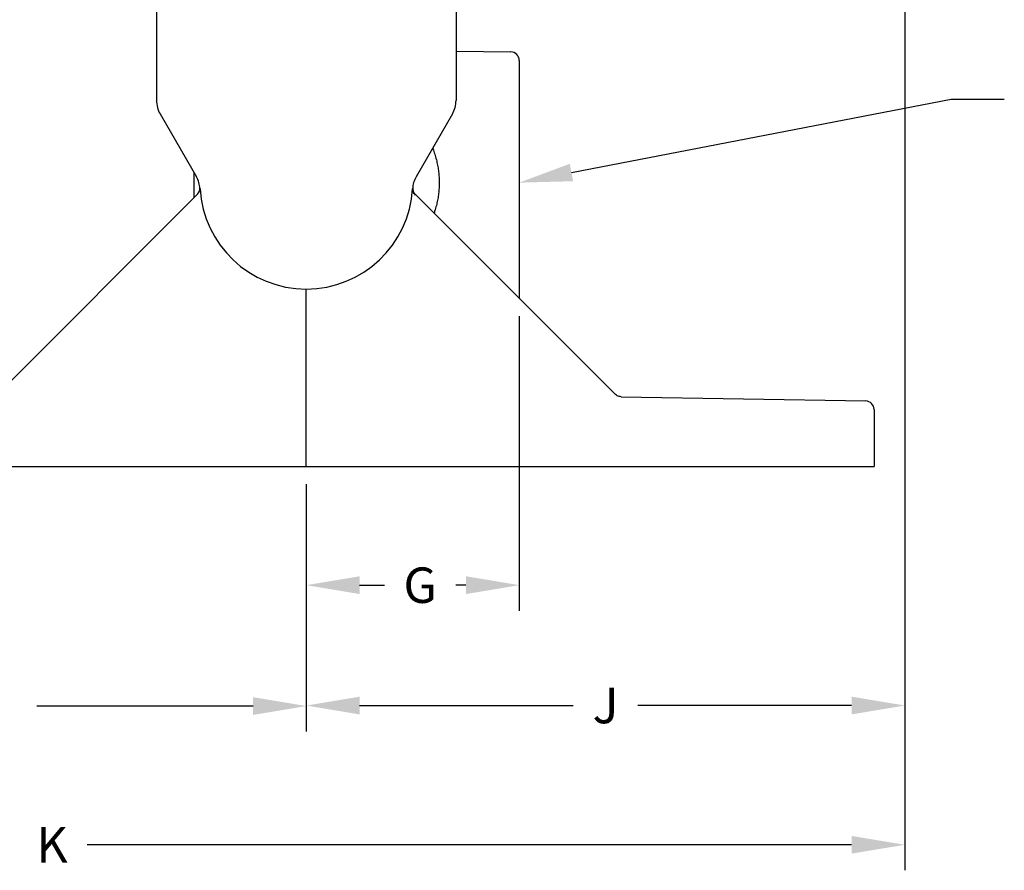
# Model space of a CAD drawing. Extents: x -1.5 to 46.5, y -0.5 to 35.5.
# Drawn here: x 31.5 to 38.5, y 13.6 to 19.6 of the extents above; entities that cross this region are included whole.
import ezdxf

# ---------------------------------------------------------------- set-up
doc = ezdxf.new("R2010")
doc.units = 0
doc.header["$LTSCALE"] = 1.21
doc.header["$MEASUREMENT"] = 0
doc.layers.get('0').update_dxf_attribs({"linetype": 'CONTINUOUS'})
doc.styles.add('ARIAL', font='ARIALNB.TTF')

msp = doc.modelspace()

# ---------------------------------------------------------------- linework, layer by layer
for p, q in [((37.7608, 23.6861), (37.7608, 13.6042)), ((37.7608, 23.6861), (37.7608, 14.5855)), ((35.4121, 18.5223), (38.0866, 19.0393)), ((38.0866, 19.0393), (38.4616, 19.0393)), ((35.0439, 17.5111), (35.0439, 15.434)), ((33.5439, 16.3261), (33.5439, 15.434)), ((33.5439, 16.3261), (33.5439, 14.5819)), ((33.5439, 16.3261), (33.5439, 14.5855)), ((33.9189, 15.614), (34.0946, 15.614)), ((34.6689, 15.614), (34.5974, 15.614)), ((33.1689, 14.7619), (31.6458, 14.7619)), ((33.9189, 14.7655), (35.4247, 14.7655)), ((37.3858, 14.7655), (35.88, 14.7655)), ((37.3858, 13.7842), (31.999, 13.7842))]:
    msp.add_line(p, q)
at = {"linetype": 'Continuous'}
for p, q in [((32.4889, 20.7179), (32.4889, 19.0303)), ((34.5989, 20.7179), (34.5989, 19.0303)), ((34.5989, 19.3789), (34.9849, 19.3722)), ((35.0439, 19.3122), (35.0439, 17.6361)), ((32.5144, 18.9353), (32.77, 18.4926)), ((34.5734, 18.9353), (34.3178, 18.4926)), ((32.7539, 18.3461), (32.7539, 18.5204)), ((32.7771, 18.3693), (31.3676, 16.9598)), ((35.7202, 16.9598), (34.3107, 18.3693)), ((33.5439, 16.4511), (33.5439, 17.6411)), ((35.7235, 16.9568), (35.7202, 16.9598)), ((35.729, 16.9526), (35.7235, 16.9568)), ((35.735, 16.949), (35.729, 16.9526)), ((35.7413, 16.9462), (35.735, 16.949)), ((35.7413, 16.9462), (35.735, 16.949)), ((35.7479, 16.9441), (35.7413, 16.9462)), ((35.7479, 16.9441), (35.7413, 16.9462)), ((35.7547, 16.9428), (35.7479, 16.9441)), ((35.7616, 16.9423), (37.4849, 16.9122)), ((37.5439, 16.8522), (37.5439, 16.4511)), ((29.5439, 16.4511), (37.5439, 16.4511))]:
    msp.add_line(p, q, dxfattribs=at)
msp.add_lwpolyline([(35.7616, 16.9423), (35.7547, 16.9428), (35.7479, 16.9441)], dxfattribs=at)
for centre, radius, start, end in [((34.9839, 19.3122), 0.06, 0, 89), ((32.6789, 19.0303), 0.19, 180, 210), ((34.4089, 19.0303), 0.19, 330, 0), ((32.6054, 18.3976), 0.19, 3.2661, 30), ((34.4824, 18.3976), 0.19, 150, 176.7339), ((32.7346, 18.4117), 0.06, 315, 6.20994), ((33.5439, 18.4511), 0.75, 183.26609, 356.73484), ((34.3531, 18.4117), 0.06, 173.79006, 225), ((37.4839, 16.8522), 0.06, 0, 89)]:
    msp.add_arc(centre, radius, start, end, dxfattribs=at)
for points, knots in [([(34.4341, 18.6936), (34.4358, 18.6892), (34.4424, 18.6721), (34.4525, 18.6421), (34.4629, 18.6035), (34.4709, 18.5653), (34.4765, 18.5271), (34.4798, 18.4891), (34.4806, 18.4638), (34.4806, 18.4511)], [0, 0, 0, 0, 0.0142563, 0.0550241, 0.0948777, 0.1338712, 0.1723046, 0.2104704, 0.2483063, 0.2483063, 0.2483063, 0.2483063]), ([(34.2927, 18.4084), (34.2925, 18.406), (34.2926, 18.4013), (34.2935, 18.3942), (34.2954, 18.3873), (34.2981, 18.3807), (34.3016, 18.3744), (34.3059, 18.3686), (34.3093, 18.3651), (34.311, 18.3635)], [0, 0, 0, 0, 0.00710132, 0.01421099, 0.02133683, 0.02848565, 0.03566279, 0.04287187, 0.05011452, 0.05011452, 0.05011452, 0.05011452]), ([(34.4806, 18.4511), (34.4806, 18.4385), (34.4798, 18.4131), (34.4765, 18.3751), (34.4708, 18.3369), (34.4629, 18.2986), (34.4537, 18.2649), (34.447, 18.2441), (34.4442, 18.236)], [0, 0, 0, 0, 0.0379466, 0.0760933, 0.1145509, 0.1536032, 0.1934372, 0.2191511, 0.2191511, 0.2191511, 0.2191511]), ([(34.311, 18.3635), (34.311, 18.3643), (34.3109, 18.3657), (34.3107, 18.3677), (34.3109, 18.3685), (34.3106, 18.3693), (34.3107, 18.3693)], [0, 0, 0, 0, 0.002541323, 0.004375161, 0.005482228, 0.005851962, 0.005851962, 0.005851962, 0.005851962]), ([(33.5439, 17.6411), (33.5439, 17.6438), (33.5439, 17.6489), (33.5439, 17.6566), (33.5439, 17.664), (33.5439, 17.671), (33.5439, 17.6775), (33.5439, 17.6833), (33.5439, 17.6885), (33.5439, 17.6928), (33.5439, 17.6963), (33.5439, 17.6988), (33.5439, 17.7003), (33.5439, 17.701), (33.5439, 17.7011)], [0, 0, 0, 0, 0.00783232, 0.01553046, 0.0229627, 0.03000186, 0.03652751, 0.042428, 0.04760241, 0.05196225, 0.05543299, 0.05795531, 0.05948613, 0.05999932, 0.05999932, 0.05999932, 0.05999932])]:
    msp.add_open_spline(points, degree=3, knots=knots, dxfattribs=at)
for points in [[(35.4239, 18.461), (35.4002, 18.5837), (35.0439, 18.4511)], [(33.9189, 15.6765), (33.9189, 15.5515), (33.5439, 15.614)], [(34.6689, 15.6765), (34.6689, 15.5515), (35.0439, 15.614)], [(33.1689, 14.8244), (33.1689, 14.6994), (33.5439, 14.7619)], [(33.9189, 14.828), (33.9189, 14.703), (33.5439, 14.7655)], [(37.3858, 14.828), (37.3858, 14.703), (37.7608, 14.7655)], [(37.3858, 13.8467), (37.3858, 13.7217), (37.7608, 13.7842)]]:
    msp.add_solid(points)

# ---------------------------------------------------------------- texts
at = {"char_height": 0.25, "attachment_point": 5, "style": 'ARIAL'}
for s, insert in [('\\A1;G', (34.346, 15.614)), ('\\A1;J', (35.6523, 14.7655)), ('\\A1;K', (31.7523, 13.7842))]:
    msp.add_mtext(s, dxfattribs=dict(at, insert=insert))

doc.saveas('drawing.dxf')
